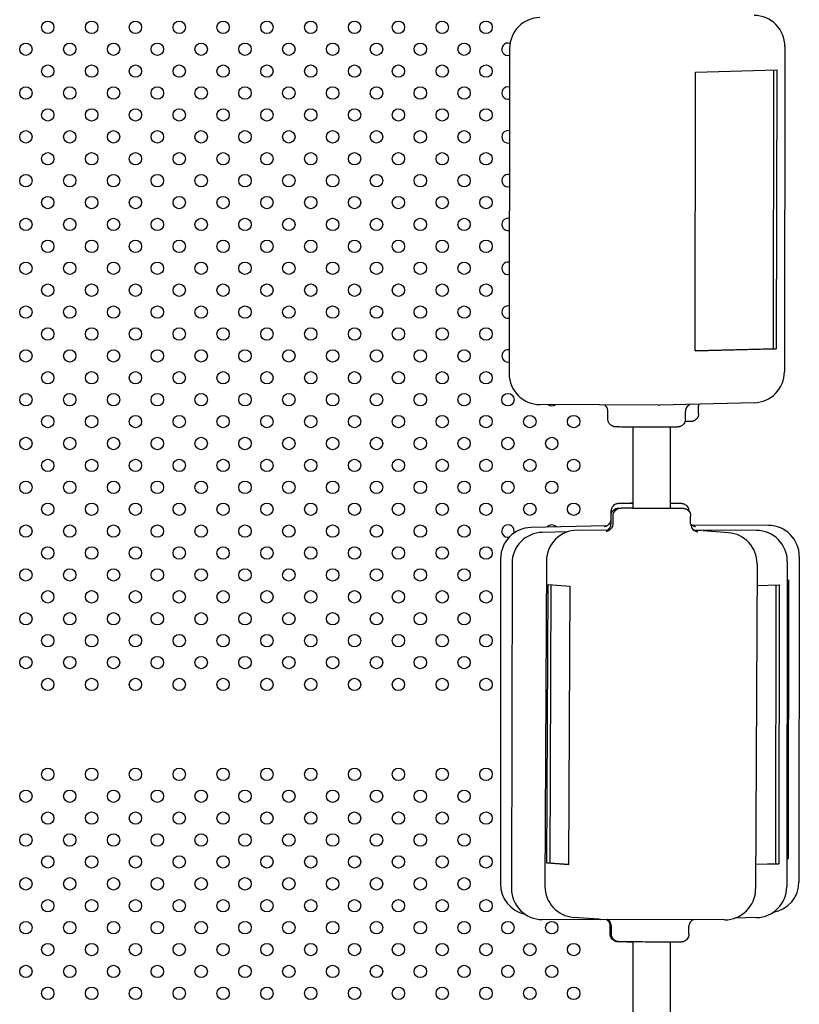
# Model space of a CAD drawing. Units: millimetres. Extents: x 5603.42 to 5610.36, y 23696.48 to 23704.77.
# Drawn here: x 5608.23 to 5608.74, y 23699.88 to 23700.52 of the extents above; entities that cross this region are included whole.
import ezdxf

# ---------------------------------------------------------------- set-up
doc = ezdxf.new("R2010")
doc.units = ezdxf.units.MM

msp = doc.modelspace()

# ---------------------------------------------------------------- linework, layer by layer
for p, q in [((5608.55041, 23700.4983), (5608.55005, 23700.28831)), ((5608.72808, 23700.49949), (5608.72772, 23700.28949)), ((5608.67042, 23700.48297), (5608.72282, 23700.48433)), ((5608.7206, 23700.30434), (5608.72091, 23700.48428)), ((5608.72282, 23700.48433), (5608.72251, 23700.30433)), ((5608.67011, 23700.30297), (5608.67042, 23700.48297)), ((5608.67011, 23700.30303), (5608.7206, 23700.30434)), ((5608.72251, 23700.30433), (5608.67011, 23700.30297)), ((5608.7206, 23700.30434), (5608.72251, 23700.30433)), ((5608.6465, 23700.26794), (5608.56996, 23700.26827)), ((5608.70824, 23700.26953), (5608.6471, 23700.26795)), ((5608.67231, 23700.26245), (5608.67225, 23700.26745)), ((5608.61383, 23700.25894), (5608.61384, 23700.26394)), ((5608.66383, 23700.25886), (5608.66384, 23700.26386)), ((5608.63005, 23700.20151), (5608.63005, 23700.25376)), ((5608.65426, 23700.2014), (5608.65426, 23700.25377)), ((5608.616, 23700.19778), (5608.61601, 23700.19962)), ((5608.61582, 23700.19147), (5608.61583, 23700.19647)), ((5608.61721, 23700.19154), (5608.61723, 23700.19654)), ((5608.66721, 23700.19132), (5608.66723, 23700.19632)), ((5608.61279, 23700.18996), (5608.56418, 23700.18893)), ((5608.58789, 23700.18622), (5608.57142, 23700.18579)), ((5608.61451, 23700.18712), (5608.59417, 23700.1872)), ((5608.71745, 23700.19026), (5608.66812, 23700.19049)), ((5608.7097, 23700.18705), (5608.66931, 23700.18723)), ((5608.67393, 23700.18689), (5608.66983, 23700.18691)), ((5608.69161, 23700.18561), (5608.67536, 23700.18683)), ((5608.5446, 23700.16896), (5608.5444, 23699.95896)), ((5608.55194, 23700.16583), (5608.55158, 23699.95584)), ((5608.57409, 23700.16729), (5608.57318, 23699.95729)), ((5608.72961, 23700.16702), (5608.72925, 23699.95703)), ((5608.73735, 23700.17024), (5608.73715, 23699.96025)), ((5608.71011, 23700.16558), (5608.70919, 23699.95558)), ((5608.72959, 23700.15505), (5608.73028, 23700.15506)), ((5608.73028, 23700.15506), (5608.7301, 23699.97507)), ((5608.57447, 23699.9722), (5608.57525, 23700.15219)), ((5608.57525, 23700.15219), (5608.58918, 23700.15114)), ((5608.57646, 23699.97219), (5608.57724, 23700.15204)), ((5608.58918, 23700.15114), (5608.5884, 23699.97114)), ((5608.71004, 23700.15149), (5608.72435, 23700.15186)), ((5608.72213, 23699.97187), (5608.72244, 23700.15181)), ((5608.72435, 23700.15186), (5608.72404, 23699.97187)), ((5608.72928, 23699.97507), (5608.7301, 23699.97507)), ((5608.7301, 23699.97507), (5608.72928, 23699.97505)), ((5608.57646, 23699.97219), (5608.57447, 23699.9722)), ((5608.5884, 23699.97114), (5608.57447, 23699.9722)), ((5608.5884, 23699.97129), (5608.57646, 23699.97219)), ((5608.72404, 23699.97187), (5608.70926, 23699.97148)), ((5608.70926, 23699.97154), (5608.72213, 23699.97187)), ((5608.72213, 23699.97187), (5608.72404, 23699.97187)), ((5608.60793, 23699.93604), (5608.59167, 23699.93726)), ((5608.70977, 23699.93707), (5608.69554, 23699.9367)), ((5608.614, 23699.93562), (5608.5715, 23699.93581)), ((5608.68912, 23699.93567), (5608.60936, 23699.93598)), ((5608.61536, 23699.92648), (5608.61537, 23699.93148)), ((5608.61606, 23699.92655), (5608.61608, 23699.93155)), ((5608.66606, 23699.92633), (5608.66608, 23699.93133)), ((5608.63005, 23699.86816), (5608.63005, 23699.92139)), ((5608.65426, 23699.86806), (5608.65426, 23699.9213))]:
    msp.add_line(p, q)
for centre in [(5608.25231, 23700.51188), (5608.2806, 23700.51188), (5608.30888, 23700.51188), (5608.33717, 23700.51188), (5608.36545, 23700.51188), (5608.39374, 23700.51188), (5608.42202, 23700.51188), (5608.4503, 23700.51188), (5608.47859, 23700.51188), (5608.50687, 23700.51188), (5608.53516, 23700.51188), (5608.23817, 23700.49774), (5608.26646, 23700.49774), (5608.29474, 23700.49774), (5608.32303, 23700.49774), (5608.35131, 23700.49774), (5608.37959, 23700.49774), (5608.40788, 23700.49774), (5608.43616, 23700.49774), (5608.46445, 23700.49774), (5608.49273, 23700.49774), (5608.52102, 23700.49774), (5608.25231, 23700.4836), (5608.2806, 23700.4836), (5608.30888, 23700.4836), (5608.33717, 23700.4836), (5608.36545, 23700.4836), (5608.39374, 23700.4836), (5608.42202, 23700.4836), (5608.4503, 23700.4836), (5608.47859, 23700.4836), (5608.50687, 23700.4836), (5608.53516, 23700.4836), (5608.23817, 23700.46945), (5608.26646, 23700.46945), (5608.29474, 23700.46945), (5608.32303, 23700.46945), (5608.35131, 23700.46945), (5608.37959, 23700.46945), (5608.40788, 23700.46945), (5608.43616, 23700.46945), (5608.46445, 23700.46945), (5608.49273, 23700.46945), (5608.52102, 23700.46945), (5608.25231, 23700.45531), (5608.2806, 23700.45531), (5608.30888, 23700.45531), (5608.33717, 23700.45531), (5608.36545, 23700.45531), (5608.39374, 23700.45531), (5608.42202, 23700.45531), (5608.4503, 23700.45531), (5608.47859, 23700.45531), (5608.50687, 23700.45531), (5608.53516, 23700.45531), (5608.23817, 23700.44117), (5608.26646, 23700.44117), (5608.29474, 23700.44117), (5608.32303, 23700.44117), (5608.35131, 23700.44117), (5608.37959, 23700.44117), (5608.40788, 23700.44117), (5608.43616, 23700.44117), (5608.46445, 23700.44117), (5608.49273, 23700.44117), (5608.52102, 23700.44117), (5608.25231, 23700.42703), (5608.2806, 23700.42703), (5608.30888, 23700.42703), (5608.33717, 23700.42703), (5608.36545, 23700.42703), (5608.39374, 23700.42703), (5608.42202, 23700.42703), (5608.4503, 23700.42703), (5608.47859, 23700.42703), (5608.50687, 23700.42703), (5608.53516, 23700.42703), (5608.23817, 23700.41288), (5608.26646, 23700.41288), (5608.29474, 23700.41288), (5608.32303, 23700.41288), (5608.35131, 23700.41288), (5608.37959, 23700.41288), (5608.40788, 23700.41288), (5608.43616, 23700.41288), (5608.46445, 23700.41288), (5608.49273, 23700.41288), (5608.52102, 23700.41288), (5608.25231, 23700.39874), (5608.2806, 23700.39874), (5608.30888, 23700.39874), (5608.33717, 23700.39874), (5608.36545, 23700.39874), (5608.39374, 23700.39874), (5608.42202, 23700.39874), (5608.4503, 23700.39874), (5608.47859, 23700.39874), (5608.50687, 23700.39874), (5608.53516, 23700.39874), (5608.23817, 23700.3846), (5608.26646, 23700.3846), (5608.29474, 23700.3846), (5608.32303, 23700.3846), (5608.35131, 23700.3846), (5608.37959, 23700.3846), (5608.40788, 23700.3846), (5608.43616, 23700.3846), (5608.46445, 23700.3846), (5608.49273, 23700.3846), (5608.52102, 23700.3846), (5608.25231, 23700.37046), (5608.2806, 23700.37046), (5608.30888, 23700.37046), (5608.33717, 23700.37046), (5608.36545, 23700.37046), (5608.39374, 23700.37046), (5608.42202, 23700.37046), (5608.4503, 23700.37046), (5608.47859, 23700.37046), (5608.50687, 23700.37046), (5608.53516, 23700.37046), (5608.23817, 23700.35632), (5608.26646, 23700.35632), (5608.29474, 23700.35632), (5608.32303, 23700.35632), (5608.35131, 23700.35632), (5608.37959, 23700.35632), (5608.40788, 23700.35632), (5608.43616, 23700.35632), (5608.46445, 23700.35632), (5608.49273, 23700.35632), (5608.52102, 23700.35632), (5608.25231, 23700.34217), (5608.2806, 23700.34217), (5608.30888, 23700.34217), (5608.33717, 23700.34217), (5608.36545, 23700.34217), (5608.39374, 23700.34217), (5608.42202, 23700.34217), (5608.4503, 23700.34217), (5608.47859, 23700.34217), (5608.50687, 23700.34217), (5608.53516, 23700.34217), (5608.23817, 23700.32803), (5608.26646, 23700.32803), (5608.29474, 23700.32803), (5608.32303, 23700.32803), (5608.35131, 23700.32803), (5608.37959, 23700.32803), (5608.40788, 23700.32803), (5608.43616, 23700.32803), (5608.46445, 23700.32803), (5608.49273, 23700.32803), (5608.52102, 23700.32803), (5608.25231, 23700.31389), (5608.2806, 23700.31389), (5608.30888, 23700.31389), (5608.33717, 23700.31389), (5608.36545, 23700.31389), (5608.39374, 23700.31389), (5608.42202, 23700.31389), (5608.4503, 23700.31389), (5608.47859, 23700.31389), (5608.50687, 23700.31389), (5608.53516, 23700.31389), (5608.23817, 23700.29975), (5608.26646, 23700.29975), (5608.29474, 23700.29975), (5608.32303, 23700.29975), (5608.35131, 23700.29975), (5608.37959, 23700.29975), (5608.40788, 23700.29975), (5608.43616, 23700.29975), (5608.46445, 23700.29975), (5608.49273, 23700.29975), (5608.52102, 23700.29975), (5608.25231, 23700.28561), (5608.2806, 23700.28561), (5608.30888, 23700.28561), (5608.33717, 23700.28561), (5608.36545, 23700.28561), (5608.39374, 23700.28561), (5608.42202, 23700.28561), (5608.4503, 23700.28561), (5608.47859, 23700.28561), (5608.50687, 23700.28561), (5608.53516, 23700.28561), (5608.23817, 23700.27146), (5608.26646, 23700.27146), (5608.29474, 23700.27146), (5608.32303, 23700.27146), (5608.35131, 23700.27146), (5608.37959, 23700.27146), (5608.40788, 23700.27146), (5608.43616, 23700.27146), (5608.46445, 23700.27146), (5608.49273, 23700.27146), (5608.52102, 23700.27146), (5608.5493, 23700.27146), (5608.25231, 23700.25732), (5608.2806, 23700.25732), (5608.30888, 23700.25732), (5608.33717, 23700.25732), (5608.36545, 23700.25732), (5608.39374, 23700.25732), (5608.42202, 23700.25732), (5608.4503, 23700.25732), (5608.47859, 23700.25732), (5608.50687, 23700.25732), (5608.53516, 23700.25732), (5608.56344, 23700.25732), (5608.59173, 23700.25732), (5608.23817, 23700.24318), (5608.26646, 23700.24318), (5608.29474, 23700.24318), (5608.32303, 23700.24318), (5608.35131, 23700.24318), (5608.37959, 23700.24318), (5608.40788, 23700.24318), (5608.43616, 23700.24318), (5608.46445, 23700.24318), (5608.49273, 23700.24318), (5608.52102, 23700.24318), (5608.5493, 23700.24318), (5608.57758, 23700.24318), (5608.25231, 23700.22904), (5608.2806, 23700.22904), (5608.30888, 23700.22904), (5608.33717, 23700.22904), (5608.36545, 23700.22904), (5608.39374, 23700.22904), (5608.42202, 23700.22904), (5608.4503, 23700.22904), (5608.47859, 23700.22904), (5608.50687, 23700.22904), (5608.53516, 23700.22904), (5608.56344, 23700.22904), (5608.59173, 23700.22904), (5608.23817, 23700.21489), (5608.26646, 23700.21489), (5608.29474, 23700.21489), (5608.32303, 23700.21489), (5608.35131, 23700.21489), (5608.37959, 23700.21489), (5608.40788, 23700.21489), (5608.43616, 23700.21489), (5608.46445, 23700.21489), (5608.49273, 23700.21489), (5608.52102, 23700.21489), (5608.5493, 23700.21489), (5608.57758, 23700.21489), (5608.25231, 23700.20075), (5608.2806, 23700.20075), (5608.30888, 23700.20075), (5608.33717, 23700.20075), (5608.36545, 23700.20075), (5608.39374, 23700.20075), (5608.42202, 23700.20075), (5608.4503, 23700.20075), (5608.47859, 23700.20075), (5608.50687, 23700.20075), (5608.53516, 23700.20075), (5608.56344, 23700.20075), (5608.59173, 23700.20075), (5608.23817, 23700.18661), (5608.26646, 23700.18661), (5608.29474, 23700.18661), (5608.32303, 23700.18661), (5608.35131, 23700.18661), (5608.37959, 23700.18661), (5608.40788, 23700.18661), (5608.43616, 23700.18661), (5608.46445, 23700.18661), (5608.49273, 23700.18661), (5608.52102, 23700.18661), (5608.25231, 23700.17247), (5608.2806, 23700.17247), (5608.30888, 23700.17247), (5608.33717, 23700.17247), (5608.36545, 23700.17247), (5608.39374, 23700.17247), (5608.42202, 23700.17247), (5608.4503, 23700.17247), (5608.47859, 23700.17247), (5608.50687, 23700.17247), (5608.53516, 23700.17247), (5608.23817, 23700.15833), (5608.26646, 23700.15833), (5608.29474, 23700.15833), (5608.32303, 23700.15833), (5608.35131, 23700.15833), (5608.37959, 23700.15833), (5608.40788, 23700.15833), (5608.43616, 23700.15833), (5608.46445, 23700.15833), (5608.49273, 23700.15833), (5608.52102, 23700.15833), (5608.25231, 23700.14418), (5608.2806, 23700.14418), (5608.30888, 23700.14418), (5608.33717, 23700.14418), (5608.36545, 23700.14418), (5608.39374, 23700.14418), (5608.42202, 23700.14418), (5608.4503, 23700.14418), (5608.47859, 23700.14418), (5608.50687, 23700.14418), (5608.53516, 23700.14418), (5608.23817, 23700.13004), (5608.26646, 23700.13004), (5608.29474, 23700.13004), (5608.32303, 23700.13004), (5608.35131, 23700.13004), (5608.37959, 23700.13004), (5608.40788, 23700.13004), (5608.43616, 23700.13004), (5608.46445, 23700.13004), (5608.49273, 23700.13004), (5608.52102, 23700.13004), (5608.25231, 23700.1159), (5608.2806, 23700.1159), (5608.30888, 23700.1159), (5608.33717, 23700.1159), (5608.36545, 23700.1159), (5608.39374, 23700.1159), (5608.42202, 23700.1159), (5608.4503, 23700.1159), (5608.47859, 23700.1159), (5608.50687, 23700.1159), (5608.53516, 23700.1159), (5608.23817, 23700.10176), (5608.26646, 23700.10176), (5608.29474, 23700.10176), (5608.32303, 23700.10176), (5608.35131, 23700.10176), (5608.37959, 23700.10176), (5608.40788, 23700.10176), (5608.43616, 23700.10176), (5608.46445, 23700.10176), (5608.49273, 23700.10176), (5608.52102, 23700.10176), (5608.25231, 23700.08762), (5608.2806, 23700.08762), (5608.30888, 23700.08762), (5608.33717, 23700.08762), (5608.36545, 23700.08762), (5608.39374, 23700.08762), (5608.42202, 23700.08762), (5608.4503, 23700.08762), (5608.47859, 23700.08762), (5608.50687, 23700.08762), (5608.53516, 23700.08762), (5608.25231, 23700.02962), (5608.2806, 23700.02962), (5608.30888, 23700.02962), (5608.33717, 23700.02962), (5608.36545, 23700.02962), (5608.39374, 23700.02962), (5608.42202, 23700.02962), (5608.4503, 23700.02962), (5608.47859, 23700.02962), (5608.50687, 23700.02962), (5608.53516, 23700.02962), (5608.23817, 23700.01547), (5608.26646, 23700.01547), (5608.29474, 23700.01547), (5608.32303, 23700.01547), (5608.35131, 23700.01547), (5608.37959, 23700.01547), (5608.40788, 23700.01547), (5608.43616, 23700.01547), (5608.46445, 23700.01547), (5608.49273, 23700.01547), (5608.52102, 23700.01547), (5608.25231, 23700.00133), (5608.2806, 23700.00133), (5608.30888, 23700.00133), (5608.33717, 23700.00133), (5608.36545, 23700.00133), (5608.39374, 23700.00133), (5608.42202, 23700.00133), (5608.4503, 23700.00133), (5608.47859, 23700.00133), (5608.50687, 23700.00133), (5608.53516, 23700.00133), (5608.23817, 23699.98719), (5608.26646, 23699.98719), (5608.29474, 23699.98719), (5608.32303, 23699.98719), (5608.35131, 23699.98719), (5608.37959, 23699.98719), (5608.40788, 23699.98719), (5608.43616, 23699.98719), (5608.46445, 23699.98719), (5608.49273, 23699.98719), (5608.52102, 23699.98719), (5608.25231, 23699.97305), (5608.2806, 23699.97305), (5608.30888, 23699.97305), (5608.33717, 23699.97305), (5608.36545, 23699.97305), (5608.39374, 23699.97305), (5608.42202, 23699.97305), (5608.4503, 23699.97305), (5608.47859, 23699.97305), (5608.50687, 23699.97305), (5608.53516, 23699.97305), (5608.23817, 23699.9589), (5608.26646, 23699.9589), (5608.29474, 23699.9589), (5608.32303, 23699.9589), (5608.35131, 23699.9589), (5608.37959, 23699.9589), (5608.40788, 23699.9589), (5608.43616, 23699.9589), (5608.46445, 23699.9589), (5608.49273, 23699.9589), (5608.52102, 23699.9589), (5608.25231, 23699.94476), (5608.2806, 23699.94476), (5608.30888, 23699.94476), (5608.33717, 23699.94476), (5608.36545, 23699.94476), (5608.39374, 23699.94476), (5608.42202, 23699.94476), (5608.4503, 23699.94476), (5608.47859, 23699.94476), (5608.50687, 23699.94476), (5608.53516, 23699.94476), (5608.23817, 23699.93062), (5608.26646, 23699.93062), (5608.29474, 23699.93062), (5608.32303, 23699.93062), (5608.35131, 23699.93062), (5608.37959, 23699.93062), (5608.40788, 23699.93062), (5608.43616, 23699.93062), (5608.46445, 23699.93062), (5608.49273, 23699.93062), (5608.52102, 23699.93062), (5608.5493, 23699.93062), (5608.57758, 23699.93062), (5608.25231, 23699.91648), (5608.2806, 23699.91648), (5608.30888, 23699.91648), (5608.33717, 23699.91648), (5608.36545, 23699.91648), (5608.39374, 23699.91648), (5608.42202, 23699.91648), (5608.4503, 23699.91648), (5608.47859, 23699.91648), (5608.50687, 23699.91648), (5608.53516, 23699.91648), (5608.56344, 23699.91648), (5608.59173, 23699.91648), (5608.23817, 23699.90234), (5608.26646, 23699.90234), (5608.29474, 23699.90234), (5608.32303, 23699.90234), (5608.35131, 23699.90234), (5608.37959, 23699.90234), (5608.40788, 23699.90234), (5608.43616, 23699.90234), (5608.46445, 23699.90234), (5608.49273, 23699.90234), (5608.52102, 23699.90234), (5608.5493, 23699.90234), (5608.57758, 23699.90234), (5608.25231, 23699.88819), (5608.2806, 23699.88819), (5608.30888, 23699.88819), (5608.33717, 23699.88819), (5608.36545, 23699.88819), (5608.39374, 23699.88819), (5608.42202, 23699.88819), (5608.4503, 23699.88819), (5608.47859, 23699.88819), (5608.50687, 23699.88819), (5608.53516, 23699.88819), (5608.56344, 23699.88819), (5608.59173, 23699.88819)]:
    msp.add_circle(centre, 0.004)
for centre, radius, start, end in [((5608.57041, 23700.49826), 0.02, 91.48426, 179.90164), ((5608.70808, 23700.49952), 0.02, 359.90164, 89.75509), ((5608.5493, 23700.49774), 0.004, 69.91826, 286.00985), ((5608.5493, 23700.46945), 0.004, 74.51604, 285.28724), ((5608.5493, 23700.44117), 0.004, 75.23615, 284.56713), ((5608.5493, 23700.41288), 0.004, 75.9539, 283.84938), ((5608.5493, 23700.3846), 0.004, 76.66943, 283.13386), ((5608.5493, 23700.35632), 0.004, 77.38286, 282.42043), ((5608.5493, 23700.32803), 0.004, 78.09432, 281.70897), ((5608.5493, 23700.29975), 0.004, 78.80394, 280.99935), ((5608.57005, 23700.28827), 0.02, 179.90164, 269.75509), ((5608.70772, 23700.28953), 0.02, 271.48426, 359.90164), ((5608.57758, 23700.27146), 0.004, 233.47592, 306.03425), ((5608.64659, 23700.28794), 0.02, 269.75509, 271.48426), ((5608.5646, 23700.16894), 0.02, 91.2136, 179.9454), ((5608.5493, 23700.18661), 0.004, 0, 281.21423), ((5608.57194, 23700.1658), 0.02, 91.48426, 179.90164), ((5608.5493, 23700.18661), 0.004, 340.56114, 0), ((5608.59409, 23700.1672), 0.02, 89.77565, 179.75106), ((5608.57758, 23700.18661), 0.004, 41.86685, 140.56036), ((5608.69011, 23700.16566), 0.02, 359.75106, 85.68144), ((5608.70961, 23700.16705), 0.02, 359.90164, 89.75509), ((5608.71735, 23700.17026), 0.02, 359.9454, 89.73901), ((5608.5644, 23699.95895), 0.02, 179.9454, 257.67179), ((5608.57158, 23699.95581), 0.02, 179.90164, 269.75509), ((5608.59318, 23699.95721), 0.02, 179.75106, 265.68144), ((5608.70925, 23699.95706), 0.02, 271.48426, 359.90164), ((5608.71715, 23699.96027), 0.02, 279.78481, 359.9454), ((5608.68919, 23699.95567), 0.02, 269.77565, 359.75106), ((5608.60943, 23699.95598), 0.02, 265.68144, 269.77565)]:
    msp.add_arc(centre, radius, start, end)
for centre, major_axis, ratio, start_param, end_param in [((5608.64101, 23700.2046), (-0.0125, 0.00001), 0.00893, -0.500973, 0.50099), ((5608.64225, 23700.20143), (-0.0125, 0.00005), 0.005526, -0.240497, 3.219103), ((5608.64225, 23700.20143), (0.0125, -0.00005), 0.005526, 0.077511, 0.28702)]:
    msp.add_ellipse(centre, major_axis=major_axis, ratio=ratio, start_param=start_param, end_param=end_param)
for points, knots in [([(5608.61384, 23700.26394), (5608.61384, 23700.26449), (5608.61375, 23700.26504), (5608.61341, 23700.26606), (5608.61315, 23700.26654), (5608.61251, 23700.26738), (5608.61212, 23700.26776), (5608.61167, 23700.26807), (5608.61166, 23700.26808), (5608.61164, 23700.26809)], [0, 0, 0, 0, 0.001636033, 0.001636033, 0.003230733, 0.003230733, 0.004824451, 0.004824451, 0.004885064, 0.004885064, 0.004885064, 0.004885064]), ([(5608.66692, 23700.26846), (5608.66675, 23700.26839), (5608.66658, 23700.26831), (5608.66611, 23700.26805), (5608.66581, 23700.26784), (5608.66518, 23700.26729), (5608.66486, 23700.26691), (5608.66432, 23700.26605), (5608.66411, 23700.26556), (5608.66389, 23700.26466), (5608.66384, 23700.26426), (5608.66384, 23700.26386)], [0.099552916, 0.099552916, 0.099552916, 0.099552916, 0.100134708, 0.100134708, 0.101213147, 0.101213147, 0.102674213, 0.102674213, 0.104256797, 0.104256797, 0.105455122, 0.105455122, 0.105455122, 0.105455122]), ([(5608.67231, 23700.26245), (5608.67232, 23700.2619), (5608.67224, 23700.26135), (5608.6719, 23700.26033), (5608.67165, 23700.25984), (5608.67103, 23700.25899), (5608.67064, 23700.25861), (5608.66999, 23700.25815), (5608.66977, 23700.25802), (5608.66931, 23700.25779), (5608.66907, 23700.25769), (5608.66866, 23700.25756), (5608.66848, 23700.25752), (5608.66824, 23700.25747), (5608.66816, 23700.25745), (5608.66801, 23700.25743), (5608.66794, 23700.25742), (5608.66781, 23700.2574), (5608.66775, 23700.2574), (5608.66762, 23700.25738), (5608.66756, 23700.25738), (5608.66732, 23700.25737), (5608.66716, 23700.25736), (5608.66632, 23700.25733), (5608.66529, 23700.2573), (5608.66378, 23700.25727), (5608.66367, 23700.25726), (5608.66357, 23700.25726)], [0, 0, 0, 0, 0.00163369, 0.00163369, 0.00322644, 0.00322644, 0.00482029, 0.00482029, 0.00560468, 0.00560468, 0.00636547, 0.00636547, 0.00694631, 0.00694631, 0.00723617, 0.00723617, 0.00762126, 0.00762126, 0.0080545, 0.0080545, 0.00886655, 0.00886655, 0.01129781, 0.01129781, 0.0186971, 0.0186971, 0.01922562, 0.01922562, 0.01922562, 0.01922562]), ([(5608.66383, 23700.25886), (5608.66383, 23700.25831), (5608.66374, 23700.25776), (5608.66339, 23700.25674), (5608.66313, 23700.25626), (5608.66249, 23700.25542), (5608.6621, 23700.25504), (5608.66145, 23700.2546), (5608.66122, 23700.25447), (5608.66078, 23700.25425), (5608.66056, 23700.25416), (5608.66018, 23700.25405), (5608.66003, 23700.25401), (5608.65973, 23700.25394), (5608.65959, 23700.25392), (5608.6594, 23700.25389), (5608.65933, 23700.25388), (5608.65917, 23700.25387), (5608.6591, 23700.25386), (5608.65884, 23700.25384), (5608.65869, 23700.25384), (5608.65792, 23700.25381), (5608.65706, 23700.2538), (5608.65461, 23700.25377), (5608.65295, 23700.25376), (5608.64934, 23700.25374), (5608.64739, 23700.25373), (5608.64334, 23700.25373), (5608.64118, 23700.25373), (5608.63691, 23700.25374), (5608.63475, 23700.25374), (5608.63068, 23700.25376), (5608.62873, 23700.25377), (5608.62528, 23700.2538), (5608.62373, 23700.25381), (5608.62122, 23700.25385), (5608.62024, 23700.25387), (5608.61921, 23700.2539), (5608.61895, 23700.2539), (5608.6186, 23700.25393), (5608.61852, 23700.25393), (5608.61832, 23700.25395), (5608.61822, 23700.25396), (5608.618, 23700.254), (5608.61791, 23700.25401), (5608.61769, 23700.25406), (5608.61756, 23700.25409), (5608.61726, 23700.25418), (5608.61709, 23700.25424), (5608.61666, 23700.25442), (5608.6164, 23700.25455), (5608.61578, 23700.25495), (5608.61543, 23700.25524), (5608.61478, 23700.25596), (5608.61449, 23700.25641), (5608.61405, 23700.25737), (5608.61391, 23700.25789), (5608.61384, 23700.2586), (5608.61383, 23700.25877), (5608.61383, 23700.25894)], [0, 0, 0, 0, 0.00163491, 0.00163491, 0.00322876, 0.00322876, 0.00482332, 0.00482332, 0.00560298, 0.00560298, 0.00633163, 0.00633163, 0.0068496, 0.0068496, 0.00745085, 0.00745085, 0.00792754, 0.00792754, 0.0087312, 0.0087312, 0.01090577, 0.01090577, 0.01749358, 0.01749358, 0.02468218, 0.02468218, 0.03112886, 0.03112886, 0.03754124, 0.03754124, 0.04394207, 0.04394207, 0.0503427, 0.0503427, 0.05675382, 0.05675382, 0.06320585, 0.06320585, 0.0665648, 0.0665648, 0.06751915, 0.06751915, 0.06822969, 0.06822969, 0.06861111, 0.06861111, 0.0690813, 0.0690813, 0.06962447, 0.06962447, 0.07050875, 0.07050875, 0.07185483, 0.07185483, 0.07342243, 0.07342243, 0.07501631, 0.07501631, 0.07553814, 0.07553814, 0.07553814, 0.07553814]), ([(5608.61601, 23700.19962), (5608.61601, 23700.20017), (5608.6161, 23700.20072), (5608.61645, 23700.20174), (5608.6167, 23700.20222), (5608.61734, 23700.20306), (5608.61774, 23700.20344), (5608.61839, 23700.20389), (5608.61861, 23700.20401), (5608.61905, 23700.20423), (5608.61927, 23700.20432), (5608.61964, 23700.20443), (5608.61979, 23700.20447), (5608.62008, 23700.20454), (5608.62022, 23700.20456), (5608.62042, 23700.20459), (5608.62049, 23700.2046), (5608.62065, 23700.20462), (5608.62073, 23700.20462), (5608.621, 23700.20464), (5608.62117, 23700.20465), (5608.622, 23700.20468), (5608.62294, 23700.2047), (5608.62553, 23700.20473), (5608.62721, 23700.20474), (5608.62943, 23700.20476), (5608.62974, 23700.20476), (5608.63005, 23700.20476)], [0, 0, 0, 0, 0.0016352, 0.0016352, 0.00322932, 0.00322932, 0.00482405, 0.00482405, 0.00560263, 0.00560263, 0.0063248, 0.0063248, 0.00683425, 0.00683425, 0.00743977, 0.00743977, 0.00793346, 0.00793346, 0.00876574, 0.00876574, 0.01104033, 0.01104033, 0.01793942, 0.01793942, 0.02506861, 0.02506861, 0.02617893, 0.02617893, 0.02617893, 0.02617893]), ([(5608.65426, 23700.20472), (5608.65552, 23700.20471), (5608.65666, 23700.2047), (5608.65883, 23700.20467), (5608.65977, 23700.20465), (5608.66076, 23700.20462), (5608.66098, 23700.20461), (5608.66137, 23700.20458), (5608.66144, 23700.20457), (5608.66159, 23700.20455), (5608.66165, 23700.20454), (5608.66179, 23700.20452), (5608.66187, 23700.20451), (5608.66208, 23700.20447), (5608.66222, 23700.20444), (5608.66252, 23700.20435), (5608.66268, 23700.2043), (5608.66308, 23700.20414), (5608.66332, 23700.20402), (5608.66391, 23700.20367), (5608.66425, 23700.20341), (5608.66491, 23700.20275), (5608.66522, 23700.20232), (5608.6657, 23700.20139), (5608.66587, 23700.20087), (5608.66598, 23700.20011), (5608.666, 23700.19986), (5608.66601, 23700.19962)], [0.05212561, 0.05212561, 0.05212561, 0.05212561, 0.0571485, 0.0571485, 0.06361132, 0.06361132, 0.06702441, 0.06702441, 0.06769862, 0.06769862, 0.06808367, 0.06808367, 0.06844246, 0.06844246, 0.06894953, 0.06894953, 0.06946794, 0.06946794, 0.07028028, 0.07028028, 0.07155069, 0.07155069, 0.07310015, 0.07310015, 0.07469312, 0.07469312, 0.07542175, 0.07542175, 0.07542175, 0.07542175]), ([(5608.61583, 23700.19647), (5608.61583, 23700.19701), (5608.61592, 23700.19756), (5608.61627, 23700.19858), (5608.61652, 23700.19906), (5608.61717, 23700.19991), (5608.61756, 23700.20028), (5608.61821, 23700.20073), (5608.61843, 23700.20086), (5608.61888, 23700.20107), (5608.6191, 23700.20116), (5608.61948, 23700.20128), (5608.61963, 23700.20132), (5608.61993, 23700.20138), (5608.62007, 23700.20141), (5608.62026, 23700.20143), (5608.62033, 23700.20144), (5608.62049, 23700.20146), (5608.62056, 23700.20146), (5608.62082, 23700.20148), (5608.62097, 23700.20149), (5608.62138, 23700.2015), (5608.62164, 23700.20151), (5608.62193, 23700.20151)], [0, 0, 0, 0, 0.00163491, 0.00163491, 0.00322876, 0.00322876, 0.00482332, 0.00482332, 0.00560298, 0.00560298, 0.00633163, 0.00633163, 0.0068496, 0.0068496, 0.00745085, 0.00745085, 0.00792754, 0.00792754, 0.0087312, 0.0087312, 0.01090577, 0.01090577, 0.01336944, 0.01336944, 0.01336944, 0.01336944]), ([(5608.61723, 23700.19654), (5608.61723, 23700.19708), (5608.61733, 23700.19764), (5608.61768, 23700.19865), (5608.61793, 23700.19913), (5608.61858, 23700.19997), (5608.61897, 23700.20035), (5608.61963, 23700.2008), (5608.61985, 23700.20093), (5608.62032, 23700.20115), (5608.62055, 23700.20124), (5608.62097, 23700.20136), (5608.62116, 23700.20141), (5608.6214, 23700.20145), (5608.62148, 23700.20146), (5608.62163, 23700.20149), (5608.6217, 23700.20149), (5608.62183, 23700.20151), (5608.62188, 23700.20151), (5608.62201, 23700.20152), (5608.62207, 23700.20152), (5608.6223, 23700.20153), (5608.62245, 23700.20154), (5608.62326, 23700.20155), (5608.62424, 23700.20156), (5608.62679, 23700.20157), (5608.62832, 23700.20157), (5608.63005, 23700.20157)], [0, 0, 0, 0, 0.00163361, 0.00163361, 0.00322627, 0.00322627, 0.00482008, 0.00482008, 0.00560481, 0.00560481, 0.00636822, 0.00636822, 0.0069565, 0.0069565, 0.00724651, 0.00724651, 0.00762402, 0.00762402, 0.00804712, 0.00804712, 0.00883823, 0.00883823, 0.01120671, 0.01120671, 0.0184088, 0.0184088, 0.02492612, 0.02492612, 0.02492612, 0.02492612]), ([(5608.65426, 23700.20147), (5608.65426, 23700.20147), (5608.65427, 23700.20147), (5608.65598, 23700.20145), (5608.6575, 23700.20144), (5608.65995, 23700.20141), (5608.6609, 23700.20139), (5608.66187, 23700.20137), (5608.6621, 23700.20136), (5608.66239, 23700.20135), (5608.66245, 23700.20135), (5608.6626, 23700.20133), (5608.66267, 23700.20133), (5608.66286, 23700.20131), (5608.66294, 23700.2013), (5608.66314, 23700.20126), (5608.66326, 23700.20124), (5608.6635, 23700.20118), (5608.66363, 23700.20115), (5608.66398, 23700.20103), (5608.6642, 23700.20094), (5608.66478, 23700.20067), (5608.66512, 23700.20044), (5608.66582, 23700.19986), (5608.66617, 23700.19946), (5608.66673, 23700.19858), (5608.66695, 23700.19808), (5608.66718, 23700.19716), (5608.66723, 23700.19674), (5608.66723, 23700.19632)], [0.05080652, 0.05080652, 0.05080652, 0.05080652, 0.05082864, 0.05082864, 0.05722713, 0.05722713, 0.06365403, 0.06365403, 0.066954, 0.066954, 0.06781742, 0.06781742, 0.06846836, 0.06846836, 0.06886628, 0.06886628, 0.0692556, 0.0692556, 0.06968011, 0.06968011, 0.07039636, 0.07039636, 0.07160745, 0.07160745, 0.07315096, 0.07315096, 0.07474266, 0.07474266, 0.07599499, 0.07599499, 0.07599499, 0.07599499]), ([(5608.61158, 23700.18967), (5608.61158, 23700.18967), (5608.61158, 23700.18967), (5608.61159, 23700.18967), (5608.61162, 23700.18968), (5608.61174, 23700.18969), (5608.61179, 23700.1897), (5608.61189, 23700.18971), (5608.61196, 23700.18973), (5608.61216, 23700.18977), (5608.6123, 23700.1898), (5608.61259, 23700.18989), (5608.61273, 23700.18994), (5608.61308, 23700.19008), (5608.61329, 23700.19018), (5608.6138, 23700.19047), (5608.61409, 23700.19068), (5608.61472, 23700.19125), (5608.61504, 23700.19163), (5608.61552, 23700.19244), (5608.6157, 23700.19286), (5608.61582, 23700.1933)], [0.096070048, 0.096070048, 0.096070048, 0.096070048, 0.096259349, 0.096259349, 0.097424695, 0.097424695, 0.097857502, 0.097857502, 0.098280931, 0.098280931, 0.098862764, 0.098862764, 0.099366807, 0.099366807, 0.100067335, 0.100067335, 0.101159736, 0.101159736, 0.102625709, 0.102625709, 0.103983064, 0.103983064, 0.103983064, 0.103983064]), ([(5608.61261, 23700.18658), (5608.61261, 23700.18658), (5608.61262, 23700.18658), (5608.61266, 23700.18659), (5608.6127, 23700.18659), (5608.61285, 23700.18661), (5608.61294, 23700.18662), (5608.61316, 23700.18665), (5608.61328, 23700.18668), (5608.61353, 23700.18674), (5608.61366, 23700.18678), (5608.61397, 23700.18688), (5608.61417, 23700.18696), (5608.61467, 23700.1872), (5608.61498, 23700.18738), (5608.61564, 23700.1879), (5608.61599, 23700.18826), (5608.61658, 23700.18908), (5608.61682, 23700.18957), (5608.61713, 23700.19054), (5608.61721, 23700.19104), (5608.61721, 23700.19154)], [0.097072293, 0.097072293, 0.097072293, 0.097072293, 0.097717619, 0.097717619, 0.098571311, 0.098571311, 0.099112769, 0.099112769, 0.099588395, 0.099588395, 0.100003209, 0.100003209, 0.100641107, 0.100641107, 0.101700595, 0.101700595, 0.103171535, 0.103171535, 0.104756036, 0.104756036, 0.106243886, 0.106243886, 0.106243886, 0.106243886]), ([(5608.61328, 23700.18713), (5608.61357, 23700.18729), (5608.61386, 23700.18749), (5608.61448, 23700.18804), (5608.6148, 23700.18841), (5608.61534, 23700.18927), (5608.61555, 23700.18977), (5608.61577, 23700.19067), (5608.61582, 23700.19107), (5608.61582, 23700.19147)], [0.100180097, 0.100180097, 0.100180097, 0.100180097, 0.101213147, 0.101213147, 0.102674213, 0.102674213, 0.104256797, 0.104256797, 0.105455122, 0.105455122, 0.105455122, 0.105455122]), ([(5608.66721, 23700.19132), (5608.6672, 23700.19078), (5608.66729, 23700.19023), (5608.66764, 23700.18921), (5608.66789, 23700.18873), (5608.66852, 23700.18788), (5608.66892, 23700.1875), (5608.66956, 23700.18705), (5608.66979, 23700.18692), (5608.67023, 23700.1867), (5608.67045, 23700.18661), (5608.67082, 23700.1865), (5608.67097, 23700.18646), (5608.67117, 23700.18641), (5608.67124, 23700.1864), (5608.67139, 23700.18637), (5608.67146, 23700.18636), (5608.67157, 23700.18634), (5608.67162, 23700.18634), (5608.6717, 23700.18633), (5608.67173, 23700.18633), (5608.67176, 23700.18633), (5608.67176, 23700.18633), (5608.67176, 23700.18633)], [0, 0, 0, 0, 0.001634095, 0.001634095, 0.003227126, 0.003227126, 0.004820566, 0.004820566, 0.005599152, 0.005599152, 0.006324625, 0.006324625, 0.006829596, 0.006829596, 0.007101866, 0.007101866, 0.007505776, 0.007505776, 0.007938691, 0.007938691, 0.008624389, 0.008624389, 0.009172314, 0.009172314, 0.009172314, 0.009172314]), ([(5608.66721, 23700.19132), (5608.66749, 23700.19099), (5608.66781, 23700.1907), (5608.66836, 23700.19032), (5608.66858, 23700.19019), (5608.66899, 23700.18999), (5608.66918, 23700.18991), (5608.66949, 23700.18981), (5608.66961, 23700.18977), (5608.66986, 23700.18971), (5608.66998, 23700.18968), (5608.67015, 23700.18965), (5608.67021, 23700.18964), (5608.67032, 23700.18963), (5608.67036, 23700.18962), (5608.6704, 23700.18962), (5608.67041, 23700.18962), (5608.67041, 23700.18962)], [0.003541536, 0.003541536, 0.003541536, 0.003541536, 0.004825331, 0.004825331, 0.005589238, 0.005589238, 0.006246905, 0.006246905, 0.006685235, 0.006685235, 0.007266367, 0.007266367, 0.007770962, 0.007770962, 0.008489725, 0.008489725, 0.009248853, 0.009248853, 0.009248853, 0.009248853]), ([(5608.61537, 23699.93148), (5608.61537, 23699.93202), (5608.61528, 23699.93257), (5608.61494, 23699.93359), (5608.61468, 23699.93407), (5608.61405, 23699.93492), (5608.61365, 23699.93529), (5608.6132, 23699.9356), (5608.61319, 23699.93562), (5608.61317, 23699.93563)], [0, 0, 0, 0, 0.001636033, 0.001636033, 0.003230733, 0.003230733, 0.004824451, 0.004824451, 0.004885064, 0.004885064, 0.004885064, 0.004885064]), ([(5608.61608, 23699.93155), (5608.61608, 23699.93209), (5608.61599, 23699.93264), (5608.61565, 23699.93366), (5608.6154, 23699.93414), (5608.61476, 23699.93499), (5608.61437, 23699.93537), (5608.61378, 23699.93578), (5608.61362, 23699.93588), (5608.61346, 23699.93596)], [0, 0, 0, 0, 0.001634095, 0.001634095, 0.003227126, 0.003227126, 0.004820566, 0.004820566, 0.005381952, 0.005381952, 0.005381952, 0.005381952]), ([(5608.66878, 23699.93575), (5608.66852, 23699.93561), (5608.66827, 23699.93545), (5608.66764, 23699.93497), (5608.6673, 23699.93461), (5608.6667, 23699.93379), (5608.66646, 23699.9333), (5608.66616, 23699.93233), (5608.66608, 23699.93182), (5608.66608, 23699.93133)], [0.100808506, 0.100808506, 0.100808506, 0.100808506, 0.101700595, 0.101700595, 0.103171535, 0.103171535, 0.104756036, 0.104756036, 0.106243886, 0.106243886, 0.106243886, 0.106243886]), ([(5608.63005, 23699.92131), (5608.62953, 23699.92131), (5608.62902, 23699.92132), (5608.62681, 23699.92133), (5608.62526, 23699.92135), (5608.62276, 23699.92138), (5608.62177, 23699.9214), (5608.62074, 23699.92143), (5608.62049, 23699.92144), (5608.62013, 23699.92146), (5608.62005, 23699.92147), (5608.61986, 23699.92149), (5608.61975, 23699.9215), (5608.61954, 23699.92153), (5608.61945, 23699.92155), (5608.61923, 23699.9216), (5608.61909, 23699.92163), (5608.61879, 23699.92172), (5608.61862, 23699.92178), (5608.6182, 23699.92195), (5608.61793, 23699.92209), (5608.61731, 23699.92248), (5608.61696, 23699.92278), (5608.61631, 23699.92349), (5608.61602, 23699.92394), (5608.61559, 23699.9249), (5608.61544, 23699.92543), (5608.61537, 23699.92613), (5608.61536, 23699.9263), (5608.61536, 23699.92648)], [0.0485354, 0.0485354, 0.0485354, 0.0485354, 0.0503427, 0.0503427, 0.05675382, 0.05675382, 0.06320585, 0.06320585, 0.0665648, 0.0665648, 0.06751915, 0.06751915, 0.06822969, 0.06822969, 0.06861111, 0.06861111, 0.0690813, 0.0690813, 0.06962447, 0.06962447, 0.07050875, 0.07050875, 0.07185483, 0.07185483, 0.07342243, 0.07342243, 0.07501631, 0.07501631, 0.07553814, 0.07553814, 0.07553814, 0.07553814]), ([(5608.66606, 23699.92633), (5608.66605, 23699.92578), (5608.66596, 23699.92523), (5608.66561, 23699.92422), (5608.66535, 23699.92374), (5608.66471, 23699.92289), (5608.66431, 23699.92252), (5608.66366, 23699.92207), (5608.66343, 23699.92194), (5608.66297, 23699.92172), (5608.66273, 23699.92163), (5608.66231, 23699.92151), (5608.66213, 23699.92146), (5608.66188, 23699.92142), (5608.66181, 23699.92141), (5608.66165, 23699.92138), (5608.66158, 23699.92138), (5608.66145, 23699.92136), (5608.6614, 23699.92136), (5608.66127, 23699.92135), (5608.66121, 23699.92135), (5608.66098, 23699.92134), (5608.66083, 23699.92133), (5608.66003, 23699.92132), (5608.65905, 23699.92131), (5608.65643, 23699.9213), (5608.65482, 23699.9213), (5608.65128, 23699.9213), (5608.64933, 23699.9213), (5608.64527, 23699.92131), (5608.64311, 23699.92132), (5608.63885, 23699.92134), (5608.63669, 23699.92135), (5608.63265, 23699.92137), (5608.63071, 23699.92139), (5608.6273, 23699.92142), (5608.62578, 23699.92143), (5608.62333, 23699.92146), (5608.62238, 23699.92148), (5608.62142, 23699.9215), (5608.62119, 23699.92151), (5608.62089, 23699.92152), (5608.62083, 23699.92152), (5608.62069, 23699.92153), (5608.62061, 23699.92154), (5608.62043, 23699.92156), (5608.62034, 23699.92157), (5608.62014, 23699.92161), (5608.62003, 23699.92163), (5608.61979, 23699.92169), (5608.61965, 23699.92172), (5608.6193, 23699.92184), (5608.61908, 23699.92192), (5608.61851, 23699.9222), (5608.61816, 23699.92243), (5608.61746, 23699.92301), (5608.61711, 23699.92341), (5608.61655, 23699.92429), (5608.61634, 23699.92479), (5608.61611, 23699.92571), (5608.61605, 23699.92613), (5608.61606, 23699.92655)], [0, 0, 0, 0, 0.00163361, 0.00163361, 0.00322627, 0.00322627, 0.00482008, 0.00482008, 0.00560481, 0.00560481, 0.00636822, 0.00636822, 0.0069565, 0.0069565, 0.00724651, 0.00724651, 0.00762402, 0.00762402, 0.00804712, 0.00804712, 0.00883823, 0.00883823, 0.01120671, 0.01120671, 0.0184088, 0.0184088, 0.02522989, 0.02522989, 0.0316482, 0.0316482, 0.03804639, 0.03804639, 0.04443745, 0.04443745, 0.05082864, 0.05082864, 0.05722713, 0.05722713, 0.06365403, 0.06365403, 0.066954, 0.066954, 0.06781742, 0.06781742, 0.06846836, 0.06846836, 0.06886628, 0.06886628, 0.0692556, 0.0692556, 0.06968011, 0.06968011, 0.07039636, 0.07039636, 0.07160745, 0.07160745, 0.07315096, 0.07315096, 0.07474266, 0.07474266, 0.07599499, 0.07599499, 0.07599499, 0.07599499])]:
    msp.add_open_spline(points, degree=3, knots=knots)
for points in [[(5608.67237, 23700.2686), (5608.67228, 23700.26823), (5608.67224, 23700.26783), (5608.67225, 23700.26745)], [(5608.6555, 23699.9213), (5608.65511, 23699.9213), (5608.65469, 23699.92129), (5608.65426, 23699.92129)]]:
    msp.add_open_spline(points, degree=3)

doc.saveas('drawing.dxf')
